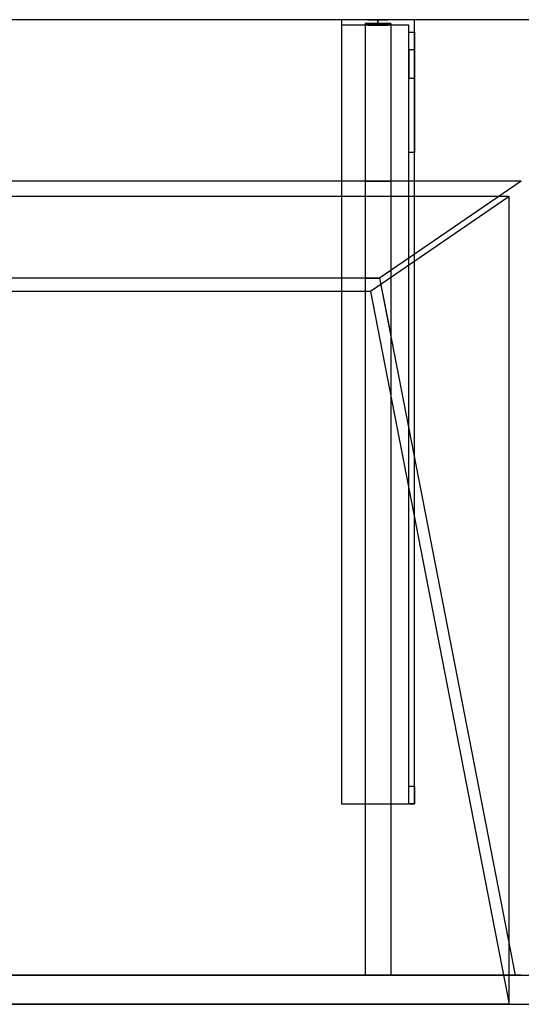
# Model space of a CAD drawing. Units: millimetres. Extents: x -1206 to 1050, y -540 to 0.
# Drawn here: x 53 to 329, y -540 to 0 of the extents above; entities that cross this region are included whole.
import ezdxf
from ezdxf.lldxf.tags import DXFTag

# ---------------------------------------------------------------- set-up
doc = ezdxf.new("R2010")
doc.units = ezdxf.units.MM
for name, color, linetype, true_color in [('ORTHO$3', 7, 'CONTINUOUS', 0xffffff), ('VERASE001I10$0000', 7, 'CONTINUOUS', 0xffffff), ('VERASE001I114$0000', 7, 'CONTINUOUS', 0xffffff), ('VERASE001I115$0000', 7, 'CONTINUOUS', 0xffffff), ('VERASE001I116$0000', 7, 'CONTINUOUS', 0xffffff), ('VERASE001I117$0000', 7, 'CONTINUOUS', 0xffffff), ('VERASE001I118$0000', 7, 'CONTINUOUS', 0xffffff), ('VERASE001I119$0000', 7, 'CONTINUOUS', 0xffffff), ('VERASE001I12$0000', 7, 'CONTINUOUS', 0xffffff), ('VERASE001I120$0000', 7, 'CONTINUOUS', 0xffffff), ('VERASE001I121$0000', 7, 'CONTINUOUS', 0xffffff), ('VERASE001I122$0100', 7, 'CONTINUOUS', 0xffffff), ('VERASE001I123$0000', 7, 'CONTINUOUS', 0xffffff), ('VERASE001I124$0000', 7, 'CONTINUOUS', 0xffffff), ('VERASE001I125$0000', 7, 'CONTINUOUS', 0xffffff), ('VERASE001I126$0000', 7, 'CONTINUOUS', 0xffffff), ('VERASE001I127$0000', 7, 'CONTINUOUS', 0xffffff), ('VERASE001I128$0000', 7, 'CONTINUOUS', 0xffffff), ('VERASE001I129$0000', 7, 'CONTINUOUS', 0xffffff), ('VERASE001I130$0100', 7, 'CONTINUOUS', 0xffffff), ('VERASE001I131$0000', 7, 'CONTINUOUS', 0xffffff), ('VERASE001I132$0000', 7, 'CONTINUOUS', 0xffffff), ('VERASE001I133$0000', 7, 'CONTINUOUS', 0xffffff), ('VERASE001I134$0000', 7, 'CONTINUOUS', 0xffffff), ('VERASE001I14$0001', 7, 'CONTINUOUS', 0xffffff), ('VERASE001I146$0000', 7, 'CONTINUOUS', 0xffffff), ('VERASE001I147$0000', 7, 'CONTINUOUS', 0xffffff), ('VERASE001I148$0000', 7, 'CONTINUOUS', 0xffffff), ('VERASE001I149$0000', 7, 'CONTINUOUS', 0xffffff), ('VERASE001I15$0000', 7, 'CONTINUOUS', 0xffffff), ('VERASE001I150$0000', 7, 'CONTINUOUS', 0xffffff), ('VERASE001I151$0000', 7, 'CONTINUOUS', 0xffffff), ('VERASE001I152$0000', 7, 'CONTINUOUS', 0xffffff), ('VERASE001I153$0000', 7, 'CONTINUOUS', 0xffffff), ('VERASE001I154$0000', 7, 'CONTINUOUS', 0xffffff), ('VERASE001I155$0100', 7, 'CONTINUOUS', 0xffffff), ('VERASE001I156$0000', 7, 'CONTINUOUS', 0xffffff), ('VERASE001I16$0000', 7, 'CONTINUOUS', 0xffffff), ('VERASE001I160$0000', 7, 'CONTINUOUS', 0xffffff), ('VERASE001I161$0000', 7, 'CONTINUOUS', 0xffffff), ('VERASE001I162$0000', 7, 'CONTINUOUS', 0xffffff), ('VERASE001I17$0000', 7, 'CONTINUOUS', 0xffffff), ('VERASE001I20$0000', 7, 'CONTINUOUS', 0xffffff), ('VERASE001I21$0000', 7, 'CONTINUOUS', 0xffffff), ('VERASE001I241$0000', 7, 'CONTINUOUS', 0xffffff), ('VERASE001I242$0000', 7, 'CONTINUOUS', 0xffffff), ('VERASE001I25$0000', 7, 'CONTINUOUS', 0xffffff), ('VERASE001I269$0100', 7, 'CONTINUOUS', 0xffffff), ('VERASE001I27$0100', 7, 'CONTINUOUS', 0xffffff), ('VERASE001I270$0000', 7, 'CONTINUOUS', 0xffffff), ('VERASE001I271$0000', 7, 'CONTINUOUS', 0xffffff), ('VERASE001I272$0000', 7, 'CONTINUOUS', 0xffffff), ('VERASE001I273$0000', 7, 'CONTINUOUS', 0xffffff), ('VERASE001I274$0000', 7, 'CONTINUOUS', 0xffffff), ('VERASE001I275$0100', 7, 'CONTINUOUS', 0xffffff), ('VERASE001I276$0000', 7, 'CONTINUOUS', 0xffffff), ('VERASE001I277$0000', 7, 'CONTINUOUS', 0xffffff), ('VERASE001I278$0000', 7, 'CONTINUOUS', 0xffffff), ('VERASE001I279$0100', 7, 'CONTINUOUS', 0xffffff), ('VERASE001I280$0000', 7, 'CONTINUOUS', 0xffffff), ('VERASE001I281$0000', 7, 'CONTINUOUS', 0xffffff), ('VERASE001I282$0100', 7, 'CONTINUOUS', 0xffffff), ('VERASE001I283$0000', 7, 'CONTINUOUS', 0xffffff), ('VERASE001I284$0000', 7, 'CONTINUOUS', 0xffffff), ('VERASE001I285$0000', 7, 'CONTINUOUS', 0xffffff), ('VERASE001I286$0000', 7, 'CONTINUOUS', 0xffffff), ('VERASE001I287$0000', 7, 'CONTINUOUS', 0xffffff), ('VERASE001I288$0000', 7, 'CONTINUOUS', 0xffffff), ('VERASE001I289$0000', 7, 'CONTINUOUS', 0xffffff), ('VERASE001I29$0000', 7, 'CONTINUOUS', 0xffffff), ('VERASE001I290$0000', 7, 'CONTINUOUS', 0xffffff), ('VERASE001I291$0000', 7, 'CONTINUOUS', 0xffffff), ('VERASE001I292$0000', 7, 'CONTINUOUS', 0xffffff), ('VERASE001I293$0000', 7, 'CONTINUOUS', 0xffffff), ('VERASE001I294$0000', 7, 'CONTINUOUS', 0xffffff), ('VERASE001I30$0000', 7, 'CONTINUOUS', 0xffffff), ('VERASE001I35$0000', 7, 'CONTINUOUS', 0xffffff), ('VERASE001I38$0100', 7, 'CONTINUOUS', 0xffffff), ('VERASE001I40$0000', 7, 'CONTINUOUS', 0xffffff), ('VERASE001I50$0000', 7, 'CONTINUOUS', 0xffffff), ('VERASE001I6$0000', 7, 'CONTINUOUS', 0xffffff), ('VMODIFIED001I10$0001', 7, 'CONTINUOUS', 0xffffff), ('VMODIFIED001I10$0100', 7, 'CONTINUOUS', 0xffffff), ('VMODIFIED001I116$0100', 7, 'CONTINUOUS', 0xffffff), ('VMODIFIED001I119$0100', 7, 'CONTINUOUS', 0xffffff), ('VMODIFIED001I12$0001', 7, 'CONTINUOUS', 0xffffff), ('VMODIFIED001I12$0100', 7, 'CONTINUOUS', 0xffffff), ('VMODIFIED001I12$1000', 7, 'CONTINUOUS', 0xffffff), ('VMODIFIED001I121$0100', 7, 'CONTINUOUS', 0xffffff), ('VMODIFIED001I125$0100', 7, 'CONTINUOUS', 0xffffff), ('VMODIFIED001I132$0100', 7, 'CONTINUOUS', 0xffffff), ('VMODIFIED001I14$0100', 7, 'CONTINUOUS', 0xffffff), ('VMODIFIED001I14$1000', 7, 'CONTINUOUS', 0xffffff), ('VMODIFIED001I146$0100', 7, 'CONTINUOUS', 0xffffff), ('VMODIFIED001I147$0100', 7, 'CONTINUOUS', 0xffffff), ('VMODIFIED001I15$0001', 7, 'CONTINUOUS', 0xffffff), ('VMODIFIED001I15$1000', 7, 'CONTINUOUS', 0xffffff), ('VMODIFIED001I16$0001', 7, 'CONTINUOUS', 0xffffff), ('VMODIFIED001I16$0100', 7, 'CONTINUOUS', 0xffffff), ('VMODIFIED001I16$1000', 7, 'CONTINUOUS', 0xffffff), ('VMODIFIED001I17$0001', 7, 'CONTINUOUS', 0xffffff), ('VMODIFIED001I17$1000', 7, 'CONTINUOUS', 0xffffff), ('VMODIFIED001I20$0001', 7, 'CONTINUOUS', 0xffffff), ('VMODIFIED001I20$0100', 7, 'CONTINUOUS', 0xffffff), ('VMODIFIED001I20$1000', 7, 'CONTINUOUS', 0xffffff), ('VMODIFIED001I21$0001', 7, 'CONTINUOUS', 0xffffff), ('VMODIFIED001I21$1000', 7, 'CONTINUOUS', 0xffffff), ('VMODIFIED001I241$0100', 7, 'CONTINUOUS', 0xffffff), ('VMODIFIED001I242$0100', 7, 'CONTINUOUS', 0xffffff), ('VMODIFIED001I25$0100', 7, 'CONTINUOUS', 0xffffff), ('VMODIFIED001I270$0100', 7, 'CONTINUOUS', 0xffffff), ('VMODIFIED001I271$0100', 7, 'CONTINUOUS', 0xffffff), ('VMODIFIED001I272$0100', 7, 'CONTINUOUS', 0xffffff), ('VMODIFIED001I274$0100', 7, 'CONTINUOUS', 0xffffff), ('VMODIFIED001I277$0100', 7, 'CONTINUOUS', 0xffffff), ('VMODIFIED001I278$0100', 7, 'CONTINUOUS', 0xffffff), ('VMODIFIED001I281$0100', 7, 'CONTINUOUS', 0xffffff), ('VMODIFIED001I283$0100', 7, 'CONTINUOUS', 0xffffff), ('VMODIFIED001I284$0100', 7, 'CONTINUOUS', 0xffffff), ('VMODIFIED001I285$0100', 7, 'CONTINUOUS', 0xffffff), ('VMODIFIED001I286$0100', 7, 'CONTINUOUS', 0xffffff), ('VMODIFIED001I287$0100', 7, 'CONTINUOUS', 0xffffff), ('VMODIFIED001I288$0100', 7, 'CONTINUOUS', 0xffffff), ('VMODIFIED001I290$0100', 7, 'CONTINUOUS', 0xffffff), ('VMODIFIED001I292$0100', 7, 'CONTINUOUS', 0xffffff), ('VMODIFIED001I293$0100', 7, 'CONTINUOUS', 0xffffff), ('VMODIFIED001I294$0100', 7, 'CONTINUOUS', 0xffffff), ('VMODIFIED001I30$0100', 7, 'CONTINUOUS', 0xffffff), ('VMODIFIED001I50$0100', 7, 'CONTINUOUS', 0xffffff), ('VMODIFIED001I6$0001', 7, 'CONTINUOUS', 0xffffff), ('VMODIFIED001I6$1000', 7, 'CONTINUOUS', 0xffffff)]:
    doc.layers.add(name, color=color, linetype=linetype, true_color=true_color)
tags = doc.linetypes.add('DASHED', pattern=[25.72, 12.86, -12.86]).pattern_tags.tags
tags[6:7] = [DXFTag(74, 4), DXFTag(75, 0), DXFTag(340, '0'), DXFTag(46, 0.0), DXFTag(50, 0.0), DXFTag(44, 0.0), DXFTag(45, 0.0)]
tags[4:5] = [DXFTag(74, 4), DXFTag(75, 0), DXFTag(340, '0'), DXFTag(46, 0.0), DXFTag(50, 0.0), DXFTag(44, 0.0), DXFTag(45, 0.0)]

msp = doc.modelspace()

# ---------------------------------------------------------------- linework, layer by layer
at = {"layer": 'ORTHO$3', "color": 252, "linetype": 'Continuous'}
for p, q in [((250, -3, -255.5), (250, 0, -255.5)), ((250, 0, -266.5), (250, -3, -266.5)), ((250, -3, -155.5), (250, 0, -155.5)), ((250, 0, -166.5), (250, -3, -166.5)), ((250, -3, -190.5), (250, 0, -190.5)), ((250, 0, -201.5), (250, -3, -201.5))]:
    msp.add_line(p, q, dxfattribs=at)
at = {"layer": 'VERASE001I10$0000', "color": 9, "linetype": 'Continuous'}
msp.add_line((-1050, -540, -160), (1050, -540, -160), dxfattribs=at)
at = {"layer": 'VERASE001I114$0000', "color": 252, "linetype": 'Continuous'}
msp.add_line((243, -2, -131), (243, -2, -16), dxfattribs=at)
at = {"layer": 'VERASE001I115$0000', "color": 252, "linetype": 'Continuous'}
msp.add_line((243, -2, -131), (243, -524, -131), dxfattribs=at)
at = {"layer": 'VERASE001I116$0000', "color": 252, "linetype": 'Continuous'}
msp.add_line((243, -524, -131), (243, -524, -19.41), dxfattribs=at)
at = {"layer": 'VERASE001I117$0000', "color": 252, "linetype": 'Continuous'}
msp.add_line((257, -2, -131), (257, -2, -16), dxfattribs=at)
at = {"layer": 'VERASE001I118$0000', "color": 252, "linetype": 'Continuous'}
msp.add_line((257, -2, -131), (257, -524, -131), dxfattribs=at)
at = {"layer": 'VERASE001I119$0000', "color": 252, "linetype": 'Continuous'}
msp.add_line((257, -524, -131), (257, -524, -19.41), dxfattribs=at)
at = {"layer": 'VERASE001I12$0000', "color": 9, "linetype": 'Continuous'}
msp.add_line((322, -540), (1050, -540), dxfattribs=at)
at = {"layer": 'VERASE001I120$0000', "color": 252, "linetype": 'Continuous'}
msp.add_line((243, -2, -131), (257, -2, -131), dxfattribs=at)
at = {"layer": 'VERASE001I121$0000', "color": 252, "linetype": 'Continuous'}
msp.add_line((243, -524, -131), (257, -524, -131), dxfattribs=at)
at = {"layer": 'VERASE001I122$0100', "color": 252, "linetype": 'Continuous'}
msp.add_line((243, -88.56, -16), (243, -141.75, -93.71), dxfattribs=at)
at = {"layer": 'VERASE001I123$0000', "color": 252, "linetype": 'Continuous'}
msp.add_line((243, -141.75, -93.71), (243, -524, -19.41), dxfattribs=at)
at = {"layer": 'VERASE001I124$0000', "color": 252, "linetype": 'Continuous'}
msp.add_line((243, -2, -16), (243, -88.56, -16), dxfattribs=at)
at = {"layer": 'VERASE001I125$0000', "color": 252, "linetype": 'Continuous'}
msp.add_line((243, -524, -19.41), (257, -524, -19.41), dxfattribs=at)
at = {"layer": 'VERASE001I126$0000', "color": 252, "linetype": 'Continuous'}
msp.add_line((257, -2, -16), (243, -2, -16), dxfattribs=at)
at = {"layer": 'VERASE001I127$0000', "color": 252, "linetype": 'Continuous'}
msp.add_line((257, -173.05, -87.63), (257, -524, -19.41), dxfattribs=at)
at = {"layer": 'VERASE001I128$0000', "color": 252, "linetype": 'Continuous'}
msp.add_line((257, -137.58, -87.63), (257, -173.05, -87.63), dxfattribs=at)
at = {"layer": 'VERASE001I129$0000', "color": 252, "linetype": 'Continuous'}
msp.add_line((257, -2, -16), (257, -88.56, -16), dxfattribs=at)
at = {"layer": 'VERASE001I130$0100', "color": 252, "linetype": 'Continuous'}
msp.add_line((257, -88.56, -16), (257, -137.58, -87.63), dxfattribs=at)
at = {"layer": 'VERASE001I131$0000', "color": 252, "linetype": 'Continuous'}
msp.add_line((250.92, -141.75, -93.71), (257, -173.05, -87.63), dxfattribs=at)
at = {"layer": 'VERASE001I132$0000', "color": 252, "linetype": 'Continuous'}
msp.add_line((243, -88.56, -16), (257, -88.56, -16), dxfattribs=at)
at = {"layer": 'VERASE001I133$0000', "color": 252, "linetype": 'Continuous'}
msp.add_line((257, -137.58, -87.63), (250.92, -141.75, -93.71), dxfattribs=at)
at = {"layer": 'VERASE001I134$0000', "color": 252, "linetype": 'Continuous'}
msp.add_line((243, -141.75, -93.71), (250.92, -141.75, -93.71), dxfattribs=at)
at = {"layer": 'VERASE001I14$0001', "color": 9, "linetype": 'Continuous'}
msp.add_line((246, -149.01, -76), (-246, -149.01, -76), dxfattribs=at)
at = {"layer": 'VERASE001I146$0000', "color": 252, "linetype": 'Continuous'}
msp.add_line((230, -430, -134), (230, -430, -131), dxfattribs=at)
at = {"layer": 'VERASE001I147$0000', "color": 252, "linetype": 'Continuous'}
msp.add_line((270, -430, -151.34), (270, -430, -131), dxfattribs=at)
at = {"layer": 'VERASE001I148$0000', "color": 252, "linetype": 'Continuous'}
msp.add_line((270, 0, -296), (270, 0, -131), dxfattribs=at)
at = {"layer": 'VERASE001I149$0000', "color": 252, "linetype": 'Continuous'}
msp.add_line((230, 0, -296), (230, 0, -131), dxfattribs=at)
at = {"layer": 'VERASE001I15$0000', "color": 9, "linetype": 'Continuous'}
msp.add_line((322, -97), (-322, -97), dxfattribs=at)
at = {"layer": 'VERASE001I150$0000', "color": 252, "linetype": 'Continuous'}
msp.add_line((270, 0, -296), (230, 0, -296), dxfattribs=at)
at = {"layer": 'VERASE001I151$0000', "color": 252, "linetype": 'Continuous'}
msp.add_line((270, -6.76, -296), (270, 0, -296), dxfattribs=at)
at = {"layer": 'VERASE001I152$0000', "color": 252, "linetype": 'Continuous'}
msp.add_line((230, 0, -296), (230, -3, -296), dxfattribs=at)
at = {"layer": 'VERASE001I153$0000', "color": 252, "linetype": 'Continuous'}
msp.add_line((270, 0, -131), (230, 0, -131), dxfattribs=at)
at = {"layer": 'VERASE001I154$0000', "color": 252, "linetype": 'Continuous'}
msp.add_line((270, -430, -131), (270, 0, -131), dxfattribs=at)
at = {"layer": 'VERASE001I155$0100', "color": 252, "linetype": 'Continuous'}
msp.add_line((230, -430, -131), (270, -430, -131), dxfattribs=at)
at = {"layer": 'VERASE001I156$0000', "color": 252, "linetype": 'Continuous'}
msp.add_line((230, 0, -131), (230, -430, -131), dxfattribs=at)
at = {"layer": 'VERASE001I16$0000', "color": 9, "linetype": 'Continuous'}
msp.add_line((322, -540), (-322, -540), dxfattribs=at)
at = {"layer": 'VERASE001I160$0000', "color": 252, "linetype": 'Continuous', "extrusion": (0, 1, 0)}
msp.add_circle((-250, -161), 5.5, dxfattribs=at)
at = {"layer": 'VERASE001I161$0000', "color": 252, "linetype": 'Continuous', "extrusion": (0, 1, 0)}
msp.add_circle((-250, -196), 5.5, dxfattribs=at)
at = {"layer": 'VERASE001I162$0000', "color": 252, "linetype": 'Continuous', "extrusion": (0, 1, 0)}
msp.add_circle((-250, -261), 5.5, dxfattribs=at)
at = {"layer": 'VERASE001I17$0000', "color": 9, "linetype": 'Continuous'}
msp.add_line((322, -540), (322, -97), dxfattribs=at)
at = {"layer": 'VERASE001I20$0000', "color": 9, "linetype": 'Continuous'}
msp.add_line((246, -149.01, -76), (322, -540), dxfattribs=at)
at = {"layer": 'VERASE001I21$0000', "color": 9, "linetype": 'Continuous'}
msp.add_line((322, -97), (246, -149.01, -76), dxfattribs=at)
at = {"layer": 'VERASE001I241$0000', "color": 252, "linetype": 'Continuous'}
msp.add_line((270, -420.35, -161.34), (270, -72.77, -173.47), dxfattribs=at)
at = {"layer": 'VERASE001I242$0000', "color": 252, "linetype": 'Continuous'}
msp.add_line((270, -16.57, -287.91), (270, -32.06, -208.24), dxfattribs=at)
at = {"layer": 'VERASE001I25$0000', "color": 9, "linetype": 'Continuous'}
msp.add_line((250.92, -141.75, -93.71), (325.22, -524, -19.41), dxfattribs=at)
at = {"layer": 'VERASE001I269$0100', "color": 252, "linetype": 'Continuous'}
msp.add_line((230, -3, -296), (230, -3, -134), dxfattribs=at)
at = {"layer": 'VERASE001I27$0100', "color": 9, "linetype": 'Continuous'}
msp.add_line((328.63, -88.56, -16), (-328.63, -88.56, -16), dxfattribs=at)
at = {"layer": 'VERASE001I270$0000', "color": 252, "linetype": 'Continuous', "extrusion": (0, 1, 0)}
msp.add_circle((-250, -261, -3), 5.5, dxfattribs=at)
at = {"layer": 'VERASE001I271$0000', "color": 252, "linetype": 'Continuous'}
msp.add_line((267, -420.35, -161.34), (270, -420.35, -161.34), dxfattribs=at)
at = {"layer": 'VERASE001I272$0000', "color": 252, "linetype": 'Continuous'}
msp.add_line((270, -430, -151.34), (267, -430, -151.34), dxfattribs=at)
at = {"layer": 'VERASE001I273$0000', "color": 252, "linetype": 'Continuous'}
msp.add_line((267, -3, -296), (267, -3, -134), dxfattribs=at)
at = {"layer": 'VERASE001I274$0000', "color": 252, "linetype": 'Continuous'}
msp.add_line((267, -32.06, -208.24), (270, -32.06, -208.24), dxfattribs=at)
at = {"layer": 'VERASE001I275$0100', "color": 252, "linetype": 'Continuous', "extrusion": (-1, 0, 0)}
msp.add_arc((420, -151.34, -270), 10, 272, 0, dxfattribs=at)
at = {"layer": 'VERASE001I276$0000', "color": 252, "linetype": 'Continuous'}
msp.add_line((267, -6.76, -296), (267, -3, -296), dxfattribs=at)
at = {"layer": 'VERASE001I277$0000', "color": 252, "linetype": 'Continuous', "extrusion": (1, 0, 0)}
msp.add_arc((-6.76, -286, 267), 10, 191, 270, dxfattribs=at)
at = {"layer": 'VERASE001I278$0000', "color": 252, "linetype": 'Continuous', "extrusion": (-1, 0, 0)}
msp.add_arc((6.76, -286, -270), 10, 270, 349, dxfattribs=at)
at = {"layer": 'VERASE001I279$0100', "color": 252, "linetype": 'Continuous', "extrusion": (1, 0, 0)}
msp.add_arc((-420, -151.34, 267), 10, 180, 268, dxfattribs=at)
at = {"layer": 'VERASE001I280$0000', "color": 252, "linetype": 'Continuous'}
msp.add_line((267, -3, -134), (230, -3, -134), dxfattribs=at)
at = {"layer": 'VERASE001I281$0000', "color": 252, "linetype": 'Continuous'}
msp.add_line((270, -72.77, -173.47), (267, -72.77, -173.47), dxfattribs=at)
at = {"layer": 'VERASE001I282$0100', "color": 252, "linetype": 'Continuous', "extrusion": (0, 1, 0)}
msp.add_circle((-250, -161, -3), 5.5, dxfattribs=at)
at = {"layer": 'VERASE001I283$0000', "color": 252, "linetype": 'Continuous', "extrusion": (-1, 0, 0)}
msp.add_arc((74.27, -216.45, -267), 43, 92, 169, dxfattribs=at)
at = {"layer": 'VERASE001I284$0000', "color": 252, "linetype": 'Continuous'}
msp.add_line((270, -16.57, -287.91), (267, -16.57, -287.91), dxfattribs=at)
at = {"layer": 'VERASE001I285$0000', "color": 252, "linetype": 'Continuous', "extrusion": (0, 1, 0)}
msp.add_circle((-250, -196, -3), 5.5, dxfattribs=at)
at = {"layer": 'VERASE001I286$0000', "color": 252, "linetype": 'Continuous'}
msp.add_line((267, -3, -296), (230, -3, -296), dxfattribs=at)
at = {"layer": 'VERASE001I287$0000', "color": 252, "linetype": 'Continuous'}
msp.add_line((267, -16.57, -287.91), (267, -32.06, -208.24), dxfattribs=at)
at = {"layer": 'VERASE001I288$0000', "color": 252, "linetype": 'Continuous'}
msp.add_line((267, -420.35, -161.34), (267, -72.77, -173.47), dxfattribs=at)
at = {"layer": 'VERASE001I289$0000', "color": 252, "linetype": 'Continuous'}
msp.add_line((267, -430, -134), (267, -3, -134), dxfattribs=at)
at = {"layer": 'VERASE001I29$0000', "color": 9, "linetype": 'Continuous'}
msp.add_line((-1050, -524, -160), (1050, -524, -160), dxfattribs=at)
at = {"layer": 'VERASE001I290$0000', "color": 252, "linetype": 'Continuous'}
msp.add_line((230, -430, -134), (267, -430, -134), dxfattribs=at)
at = {"layer": 'VERASE001I291$0000', "color": 252, "linetype": 'Continuous'}
msp.add_line((230, -3, -134), (230, -430, -134), dxfattribs=at)
at = {"layer": 'VERASE001I292$0000', "color": 252, "linetype": 'Continuous'}
msp.add_line((267, -6.76, -296), (270, -6.76, -296), dxfattribs=at)
at = {"layer": 'VERASE001I293$0000', "color": 252, "linetype": 'Continuous', "extrusion": (1, 0, 0)}
msp.add_arc((-74.27, -216.45, 270), 43, 11, 88, dxfattribs=at)
at = {"layer": 'VERASE001I294$0000', "color": 252, "linetype": 'Continuous'}
msp.add_line((267, -430, -151.34), (267, -430, -134), dxfattribs=at)
at = {"layer": 'VERASE001I30$0000', "color": 9, "linetype": 'Continuous'}
msp.add_line((328.63, -524, -16), (325.22, -524, -19.41), dxfattribs=at)
at = {"layer": 'VERASE001I35$0000', "color": 9, "linetype": 'Continuous'}
msp.add_line((328.63, -88.56, -16), (250.92, -141.75, -93.71), dxfattribs=at)
at = {"layer": 'VERASE001I38$0100', "color": 9, "linetype": 'Continuous'}
msp.add_line((325.22, -524, -19.41), (-325.22, -524, -19.41), dxfattribs=at)
at = {"layer": 'VERASE001I40$0000', "color": 9, "linetype": 'Continuous'}
msp.add_line((1050, 0, -16), (-1050, 0, -16), dxfattribs=at)
at = {"layer": 'VERASE001I50$0000', "color": 9, "linetype": 'Continuous'}
msp.add_line((250.92, -141.75, -93.71), (31.75, -141.75, -93.71), dxfattribs=at)
at = {"layer": 'VERASE001I6$0000', "color": 9, "linetype": 'Continuous'}
msp.add_line((1050, 0), (-1050, 0), dxfattribs=at)
at = {"layer": 'VMODIFIED001I10$0001', "color": 9, "linetype": 'Continuous'}
msp.add_line((-1050, -540, -160), (1050, -540, -160), dxfattribs=at)
at = {"layer": 'VMODIFIED001I10$0100', "color": 9, "linetype": 'Continuous'}
msp.add_line((-1050, -540, -160), (1050, -540, -160), dxfattribs=at)
at = {"layer": 'VMODIFIED001I116$0100', "color": 13, "linetype": 'DASHED'}
msp.add_line((243, -524, -131), (243, -524, -19.41), dxfattribs=at)
at = {"layer": 'VMODIFIED001I119$0100', "color": 13, "linetype": 'DASHED'}
msp.add_line((257, -524, -131), (257, -524, -19.41), dxfattribs=at)
at = {"layer": 'VMODIFIED001I12$0001', "color": 9, "linetype": 'Continuous'}
msp.add_line((322, -540), (1050, -540), dxfattribs=at)
at = {"layer": 'VMODIFIED001I12$0100', "color": 9, "linetype": 'Continuous'}
msp.add_line((322, -540), (1050, -540), dxfattribs=at)
at = {"layer": 'VMODIFIED001I12$1000', "color": 9, "linetype": 'Continuous'}
msp.add_line((322, -540), (1050, -540), dxfattribs=at)
at = {"layer": 'VMODIFIED001I121$0100', "color": 13, "linetype": 'DASHED'}
msp.add_line((243, -524, -131), (257, -524, -131), dxfattribs=at)
at = {"layer": 'VMODIFIED001I125$0100', "color": 13, "linetype": 'DASHED'}
msp.add_line((243, -524, -19.41), (257, -524, -19.41), dxfattribs=at)
at = {"layer": 'VMODIFIED001I132$0100', "color": 13, "linetype": 'DASHED'}
msp.add_line((243, -88.56, -16), (257, -88.56, -16), dxfattribs=at)
at = {"layer": 'VMODIFIED001I14$0100', "color": 13, "linetype": 'DASHED'}
msp.add_line((246, -149.01, -76), (-246, -149.01, -76), dxfattribs=at)
at = {"layer": 'VMODIFIED001I14$1000', "color": 9, "linetype": 'Continuous'}
msp.add_line((246, -149.01, -76), (-246, -149.01, -76), dxfattribs=at)
at = {"layer": 'VMODIFIED001I146$0100', "color": 13, "linetype": 'DASHED'}
msp.add_line((230, -430, -134), (230, -430, -131), dxfattribs=at)
at = {"layer": 'VMODIFIED001I147$0100', "color": 13, "linetype": 'DASHED'}
msp.add_line((270, -430, -151.34), (270, -430, -131), dxfattribs=at)
at = {"layer": 'VMODIFIED001I15$0001', "color": 9, "linetype": 'Continuous'}
msp.add_line((322, -97), (-322, -97), dxfattribs=at)
at = {"layer": 'VMODIFIED001I15$1000', "color": 9, "linetype": 'Continuous'}
msp.add_line((322, -97), (-322, -97), dxfattribs=at)
at = {"layer": 'VMODIFIED001I16$0001', "color": 9, "linetype": 'Continuous'}
msp.add_line((322, -540), (-322, -540), dxfattribs=at)
at = {"layer": 'VMODIFIED001I16$0100', "color": 9, "linetype": 'Continuous'}
msp.add_line((322, -540), (-322, -540), dxfattribs=at)
at = {"layer": 'VMODIFIED001I16$1000', "color": 9, "linetype": 'Continuous'}
msp.add_line((322, -540), (-322, -540), dxfattribs=at)
at = {"layer": 'VMODIFIED001I17$0001', "color": 9, "linetype": 'Continuous'}
msp.add_line((322, -540), (322, -97), dxfattribs=at)
at = {"layer": 'VMODIFIED001I17$1000', "color": 9, "linetype": 'Continuous'}
msp.add_line((322, -540), (322, -97), dxfattribs=at)
at = {"layer": 'VMODIFIED001I20$0001', "color": 9, "linetype": 'Continuous'}
msp.add_line((246, -149.01, -76), (322, -540), dxfattribs=at)
at = {"layer": 'VMODIFIED001I20$0100', "color": 13, "linetype": 'DASHED'}
msp.add_line((246, -149.01, -76), (322, -540), dxfattribs=at)
at = {"layer": 'VMODIFIED001I20$1000', "color": 9, "linetype": 'Continuous'}
msp.add_line((246, -149.01, -76), (322, -540), dxfattribs=at)
at = {"layer": 'VMODIFIED001I21$0001', "color": 9, "linetype": 'Continuous'}
msp.add_line((322, -97), (246, -149.01, -76), dxfattribs=at)
at = {"layer": 'VMODIFIED001I21$1000', "color": 9, "linetype": 'Continuous'}
msp.add_line((322, -97), (246, -149.01, -76), dxfattribs=at)
at = {"layer": 'VMODIFIED001I241$0100', "color": 9, "linetype": 'Continuous'}
msp.add_line((270, -420.35, -161.34), (270, -72.77, -173.47), dxfattribs=at)
at = {"layer": 'VMODIFIED001I242$0100', "color": 9, "linetype": 'Continuous'}
msp.add_line((270, -16.57, -287.91), (270, -32.06, -208.24), dxfattribs=at)
at = {"layer": 'VMODIFIED001I25$0100', "color": 13, "linetype": 'DASHED'}
msp.add_line((250.92, -141.75, -93.71), (325.22, -524, -19.41), dxfattribs=at)
at = {"layer": 'VMODIFIED001I270$0100', "color": 9, "linetype": 'Continuous', "extrusion": (0, 1, 0)}
msp.add_circle((-250, -261, -3), 5.5, dxfattribs=at)
at = {"layer": 'VMODIFIED001I271$0100', "color": 13, "linetype": 'Continuous'}
msp.add_line((267, -420.35, -161.34), (270, -420.35, -161.34), dxfattribs=at)
at = {"layer": 'VMODIFIED001I272$0100', "color": 13, "linetype": 'DASHED'}
msp.add_line((270, -430, -151.34), (267, -430, -151.34), dxfattribs=at)
at = {"layer": 'VMODIFIED001I274$0100', "color": 13, "linetype": 'Continuous'}
msp.add_line((267, -32.06, -208.24), (270, -32.06, -208.24), dxfattribs=at)
at = {"layer": 'VMODIFIED001I277$0100', "color": 9, "linetype": 'Continuous', "extrusion": (1, 0, 0)}
msp.add_arc((-6.76, -286, 267), 10, 191, 270, dxfattribs=at)
at = {"layer": 'VMODIFIED001I278$0100', "color": 9, "linetype": 'Continuous', "extrusion": (-1, 0, 0)}
msp.add_arc((6.76, -286, -270), 10, 270, 349, dxfattribs=at)
at = {"layer": 'VMODIFIED001I281$0100', "color": 13, "linetype": 'Continuous'}
msp.add_line((270, -72.77, -173.47), (267, -72.77, -173.47), dxfattribs=at)
at = {"layer": 'VMODIFIED001I283$0100', "color": 9, "linetype": 'Continuous', "extrusion": (-1, 0, 0)}
msp.add_arc((74.27, -216.45, -267), 43, 92, 169, dxfattribs=at)
at = {"layer": 'VMODIFIED001I284$0100', "color": 13, "linetype": 'Continuous'}
msp.add_line((270, -16.57, -287.91), (267, -16.57, -287.91), dxfattribs=at)
at = {"layer": 'VMODIFIED001I285$0100', "color": 9, "linetype": 'Continuous', "extrusion": (0, 1, 0)}
msp.add_circle((-250, -196, -3), 5.5, dxfattribs=at)
at = {"layer": 'VMODIFIED001I286$0100', "color": 9, "linetype": 'Continuous'}
msp.add_line((267, -3, -296), (230, -3, -296), dxfattribs=at)
at = {"layer": 'VMODIFIED001I287$0100', "color": 9, "linetype": 'Continuous'}
msp.add_line((267, -16.57, -287.91), (267, -32.06, -208.24), dxfattribs=at)
at = {"layer": 'VMODIFIED001I288$0100', "color": 9, "linetype": 'Continuous'}
msp.add_line((267, -420.35, -161.34), (267, -72.77, -173.47), dxfattribs=at)
at = {"layer": 'VMODIFIED001I290$0100', "color": 13, "linetype": 'DASHED'}
msp.add_line((230, -430, -134), (267, -430, -134), dxfattribs=at)
at = {"layer": 'VMODIFIED001I292$0100', "color": 9, "linetype": 'Continuous'}
msp.add_line((267, -6.76, -296), (270, -6.76, -296), dxfattribs=at)
at = {"layer": 'VMODIFIED001I293$0100', "color": 9, "linetype": 'Continuous', "extrusion": (1, 0, 0)}
msp.add_arc((-74.27, -216.45, 270), 43, 11, 88, dxfattribs=at)
at = {"layer": 'VMODIFIED001I294$0100', "color": 13, "linetype": 'DASHED'}
msp.add_line((267, -430, -151.34), (267, -430, -134), dxfattribs=at)
at = {"layer": 'VMODIFIED001I30$0100', "color": 13, "linetype": 'DASHED'}
msp.add_line((328.63, -524, -16), (325.22, -524, -19.41), dxfattribs=at)
at = {"layer": 'VMODIFIED001I50$0100', "color": 13, "linetype": 'DASHED'}
msp.add_line((250.92, -141.75, -93.71), (31.75, -141.75, -93.71), dxfattribs=at)
at = {"layer": 'VMODIFIED001I6$0001', "color": 9, "linetype": 'Continuous'}
msp.add_line((1050, 0), (-1050, 0), dxfattribs=at)
at = {"layer": 'VMODIFIED001I6$1000', "color": 9, "linetype": 'Continuous'}
msp.add_line((1050, 0), (-1050, 0), dxfattribs=at)

doc.saveas('drawing.dxf')
